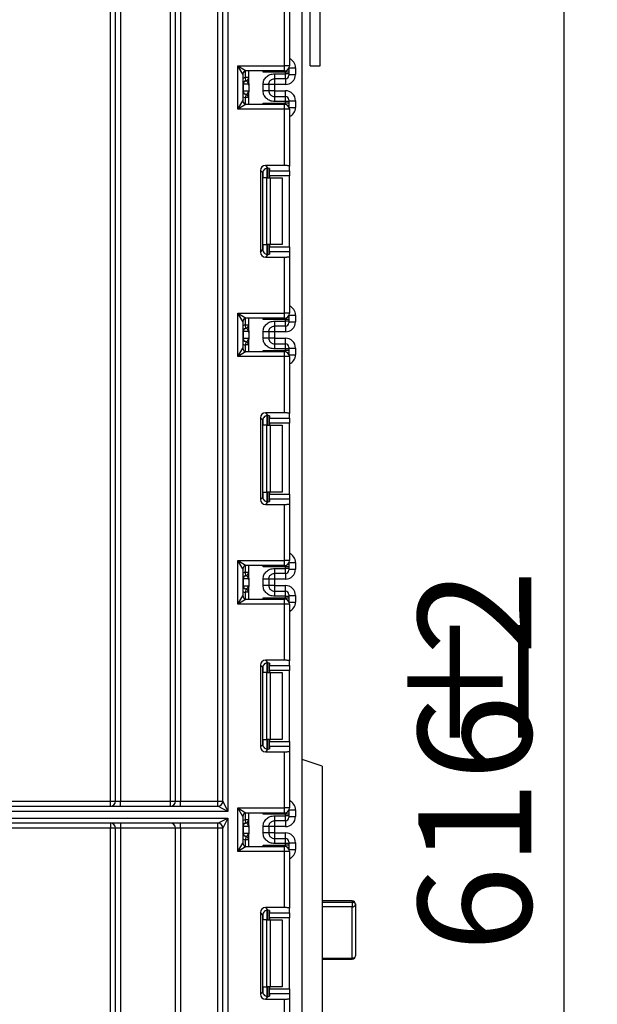
# Model space of a CAD drawing. Units: millimetres. Extents: x -217 to 664, y -32 to 370.
# Drawn here: x 180 to 197, y 170 to 200 of the extents above; entities that cross this region are included whole.
import ezdxf

# ---------------------------------------------------------------- set-up
doc = ezdxf.new("R2010")
doc.units = ezdxf.units.MM
doc.layers.add('FORMAT', color=7, linetype='Continuous')
doc.styles.add('SLDTEXTSTYLE1', font='TXT', dxfattribs={"width": 0.7})
doc.dimstyles.new('SLDDIMSTYLE0', dxfattribs={"dimtxt": 3.393075, "dimasz": 5, "dimexe": 0, "dimexo": 0.0625, "dimgap": 0.848269, "dimtad": 2, "dimdec": 4, "dimlfac": 5, "dimrnd": 1e-09, "dimzin": 12, "dimdsep": 46, "dimtxsty": 'SLDTEXTSTYLE1', "dimsah": 1, "dimcen": 0.09, "dimadec": 0, "dimazin": 3, "dimtfac": 1, "dimtdec": 4, "dimtofl": 0, "dimtmove": 0, "dimatfit": 3, "dimfxl": 0, "dimfrac": 2, "dimtolj": 1, "dimtzin": 12, "dimarcsym": 0})

# ---------------------------------------------------------------- blocks, each defined once
blk = doc.blocks.new('_D_2')
at = {"layer": 'FORMAT'}
for p, q in [((186.639, 238.638), (197.129, 238.638)), ((196.129, 238.638), (196.129, 115.438)), ((186.495, 115.438), (197.129, 115.438))]:
    blk.add_line(p, q, dxfattribs=at)
for points in [[(196.129, 238.638), (195.689, 233.638), (196.569, 233.638)], [(196.129, 115.438), (196.569, 120.438), (195.689, 120.438)]]:
    blk.add_solid(points, dxfattribs=at)
at = {"layer": 'FORMAT', "attachment_point": 1, "rotation": 90, "style": 'SLDTEXTSTYLE1'}
for s, insert, char_height in [('2', (191.756, 180.467), 3.393), ('%%p', (191.756, 177.36), 3.3931), ('616', (191.756, 171.568), 3.3931)]:
    blk.add_mtext(s, dxfattribs=dict(at, insert=insert, char_height=char_height))

msp = doc.modelspace()

# ---------------------------------------------------------------- linework, layer by layer
at = {"color": 7, "linetype": 'Continuous', "lineweight": 25}
for p, q in [((185.744734, 176.087742), (185.744734, 233.087742)), ((185.894734, 176.087742), (185.894734, 233.087742)), ((186.044734, 233.087742), (186.044734, 175.787742)), ((188.274734, 116.457742), (188.274734, 229.737742)), ((188.519305, 198.131172), (188.519305, 229.737742)), ((188.819305, 198.131172), (188.819305, 229.748225)), ((184.324734, 176.087742), (184.324734, 207.525264)), ((184.474734, 176.087742), (184.474734, 207.525264)), ((184.624734, 207.525264), (184.624734, 176.087742)), ((182.524734, 176.087742), (182.524734, 204.118768)), ((182.674734, 176.087742), (182.674734, 204.118768)), ((182.824734, 204.118768), (182.824734, 176.087742)), ((187.744734, 198.127742), (187.744734, 199.812511)), ((187.894734, 199.830928), (187.894734, 198.127742)), ((186.344734, 198.127742), (187.744734, 198.127742)), ((186.344734, 196.827742), (186.344734, 198.127742)), ((186.494734, 197.877742), (186.344734, 198.127742)), ((186.344734, 198.127742), (186.594734, 197.977742)), ((187.744734, 197.977742), (187.744734, 198.127742)), ((187.894734, 198.127742), (187.744734, 198.127742)), ((187.874734, 198.052909), (187.874734, 198.043869)), ((187.874734, 198.043869), (187.874734, 197.943884)), ((188.074734, 198.072491), (188.074734, 197.872399)), ((188.519305, 198.131172), (188.819305, 198.131172)), ((186.494734, 197.877742), (186.494734, 197.077742)), ((186.584734, 197.67715), (186.574734, 197.776649)), ((186.674734, 197.776649), (186.574734, 197.776649)), ((187.744734, 197.977742), (186.594734, 197.977742)), ((186.674734, 197.602754), (186.674734, 197.977742)), ((187.774734, 197.943884), (187.104318, 197.943884)), ((187.444734, 197.892943), (187.774734, 197.892943)), ((187.774734, 197.742966), (187.444734, 197.742966)), ((187.774734, 197.892943), (187.774734, 197.943884)), ((187.874734, 197.943884), (187.774734, 197.943884)), ((187.774734, 197.742966), (187.774734, 197.892943)), ((187.874734, 197.892943), (187.774734, 197.892943)), ((187.874734, 197.943884), (187.874734, 197.892943)), ((187.874734, 197.892943), (187.874734, 197.84295)), ((187.874734, 197.872399), (188.074734, 197.872399)), ((186.504224, 197.577651), (186.494734, 197.577651)), ((186.504224, 197.577651), (186.504224, 197.377651)), ((186.673153, 197.577651), (186.504224, 197.577651)), ((186.588689, 197.676641), (186.584734, 197.67715)), ((186.674734, 197.552548), (186.674734, 197.352548)), ((187.104734, 197.382059), (187.104734, 197.573243)), ((187.274734, 197.573243), (187.274734, 197.382059)), ((187.444734, 197.572354), (187.274734, 197.572354)), ((187.774734, 197.572354), (187.444734, 197.572354)), ((187.444734, 197.572354), (187.444734, 197.382948)), ((186.494734, 197.377651), (186.504224, 197.377651)), ((186.504224, 197.377651), (186.673153, 197.377651)), ((186.584734, 197.278152), (186.574734, 197.178654)), ((186.674734, 197.178654), (186.574734, 197.178654)), ((186.584734, 197.278152), (186.588689, 197.278661)), ((186.674734, 196.977742), (186.674734, 197.352548)), ((187.444734, 197.382948), (187.274734, 197.382948)), ((187.444734, 197.382948), (187.774734, 197.382948)), ((187.444734, 197.212336), (187.444734, 197.062359)), ((187.444734, 197.212336), (187.774734, 197.212336)), ((187.774734, 197.062359), (187.774734, 197.212336)), ((186.344734, 196.827742), (186.494734, 197.077742)), ((186.594734, 196.977742), (186.344734, 196.827742)), ((186.594734, 196.977742), (187.744734, 196.977742)), ((187.104318, 197.011601), (187.774734, 197.011601)), ((187.774734, 197.062359), (187.444734, 197.062359)), ((187.744734, 196.827742), (187.744734, 196.977742)), ((187.774734, 197.011601), (187.774734, 197.062359)), ((187.874734, 197.062359), (187.774734, 197.062359)), ((187.874734, 197.011601), (187.774734, 197.011601)), ((187.874734, 197.112352), (187.874734, 197.062359)), ((187.874734, 197.082903), (188.074734, 197.082903)), ((187.874734, 197.062359), (187.874734, 197.011601)), ((187.874734, 197.011601), (187.874734, 196.911616)), ((187.874734, 196.911616), (187.874734, 196.902576)), ((188.074734, 197.082903), (188.074734, 196.882994)), ((187.744734, 196.827742), (186.344734, 196.827742)), ((187.744734, 195.142974), (187.744734, 196.827742)), ((187.894734, 196.827742), (187.744734, 196.827742)), ((187.894734, 196.827742), (187.894734, 195.124556)), ((187.744734, 195.142974), (187.171718, 195.142974)), ((187.171718, 195.142974), (187.250781, 195.063911)), ((187.274734, 195.060074), (187.274734, 194.771076)), ((187.894734, 194.987249), (187.894734, 195.124556)), ((187.022836, 194.994092), (187.022836, 192.548059)), ((187.096507, 194.920421), (187.022836, 194.994092)), ((187.096507, 192.62173), (187.096507, 194.920421)), ((187.212602, 194.771076), (187.104318, 194.771076)), ((187.212602, 192.771076), (187.212602, 194.771076)), ((187.212602, 194.771076), (187.318668, 194.771076)), ((187.294734, 195.050886), (187.294734, 194.987249)), ((187.294734, 194.987249), (187.894734, 194.987249)), ((187.294734, 194.838367), (187.294734, 194.987249)), ((187.894734, 194.838367), (187.294734, 194.838367)), ((187.294734, 194.838367), (187.294734, 194.771076)), ((187.318668, 194.771076), (187.318668, 192.771076)), ((187.318668, 194.771076), (187.674734, 194.771076)), ((187.674734, 194.771076), (187.674734, 192.771076)), ((187.894734, 194.987249), (187.894734, 194.838367)), ((187.894734, 192.703785), (187.894734, 194.838367)), ((187.104318, 192.771076), (187.212602, 192.771076)), ((187.318668, 192.771076), (187.212602, 192.771076)), ((187.274734, 192.771076), (187.274734, 192.482077)), ((187.294734, 192.771076), (187.294734, 192.703785)), ((187.294734, 192.703785), (187.894734, 192.703785)), ((187.294734, 192.554903), (187.294734, 192.703785)), ((187.674734, 192.771076), (187.318668, 192.771076)), ((187.894734, 192.703785), (187.894734, 192.554903)), ((187.022836, 192.548059), (187.096507, 192.62173)), ((187.250781, 192.47824), (187.171718, 192.399177)), ((187.294734, 192.554903), (187.294734, 192.491266)), ((187.894734, 192.554903), (187.294734, 192.554903)), ((187.894734, 192.554903), (187.894734, 192.417595)), ((187.894734, 192.417595), (187.894734, 190.714409)), ((187.171718, 192.399177), (187.744734, 192.399177)), ((187.744734, 190.714409), (187.744734, 192.399177)), ((186.344734, 190.714409), (187.744734, 190.714409)), ((186.344734, 189.414409), (186.344734, 190.714409)), ((186.494734, 190.464409), (186.344734, 190.714409)), ((186.344734, 190.714409), (186.594734, 190.564409)), ((187.744734, 190.564409), (187.744734, 190.714409)), ((187.894734, 190.714409), (187.744734, 190.714409)), ((187.874734, 190.639576), (187.874734, 190.630535)), ((188.074734, 190.659157), (188.074734, 190.459035)), ((186.494734, 190.464409), (186.494734, 189.664409)), ((186.584734, 190.263786), (186.574734, 190.363285)), ((186.674734, 190.363285), (186.574734, 190.363285)), ((187.744734, 190.564409), (186.594734, 190.564409)), ((186.674734, 190.18939), (186.674734, 190.564409)), ((187.774734, 190.530551), (187.104318, 190.530551)), ((187.444734, 190.479579), (187.774734, 190.479579)), ((187.774734, 190.479579), (187.774734, 190.530551)), ((187.874734, 190.530551), (187.774734, 190.530551)), ((187.774734, 190.329602), (187.774734, 190.479579)), ((187.874734, 190.479579), (187.774734, 190.479579)), ((187.874734, 190.630535), (187.874734, 190.530551)), ((187.874734, 190.530551), (187.874734, 190.479579)), ((187.874734, 190.479579), (187.874734, 190.429587)), ((187.874734, 190.459035), (188.074734, 190.459035)), ((186.504224, 190.164287), (186.494734, 190.164287)), ((186.504224, 190.164287), (186.504224, 189.964287)), ((186.673153, 190.164287), (186.504224, 190.164287)), ((186.588689, 190.263277), (186.584734, 190.263786)), ((186.674734, 190.139184), (186.674734, 189.939184)), ((187.104734, 189.968695), (187.104734, 190.159879)), ((187.274734, 190.159879), (187.274734, 189.968695)), ((187.444734, 190.15899), (187.274734, 190.15899)), ((187.774734, 190.329602), (187.444734, 190.329602)), ((187.774734, 190.15899), (187.444734, 190.15899)), ((187.444734, 190.15899), (187.444734, 189.969585)), ((186.494734, 189.964287), (186.504224, 189.964287)), ((186.504224, 189.964287), (186.673153, 189.964287)), ((186.584734, 189.864788), (186.574734, 189.76529)), ((186.674734, 189.76529), (186.574734, 189.76529)), ((186.584734, 189.864788), (186.588689, 189.865297)), ((186.674734, 189.564409), (186.674734, 189.939184)), ((187.444734, 189.969585), (187.274734, 189.969585)), ((187.444734, 189.969585), (187.774734, 189.969585)), ((187.444734, 189.798973), (187.444734, 189.648996)), ((187.444734, 189.798973), (187.774734, 189.798973)), ((187.774734, 189.648996), (187.774734, 189.798973)), ((186.344734, 189.414409), (186.494734, 189.664409)), ((186.594734, 189.564409), (186.344734, 189.414409)), ((186.594734, 189.564409), (187.744734, 189.564409)), ((187.104318, 189.598267), (187.774734, 189.598267)), ((187.774734, 189.648996), (187.444734, 189.648996)), ((187.744734, 189.414409), (187.744734, 189.564409)), ((187.774734, 189.598267), (187.774734, 189.648996)), ((187.874734, 189.648996), (187.774734, 189.648996)), ((187.874734, 189.598267), (187.774734, 189.598267)), ((187.874734, 189.698988), (187.874734, 189.648996)), ((187.874734, 189.669539), (188.074734, 189.669539)), ((187.874734, 189.648996), (187.874734, 189.598267)), ((187.874734, 189.598267), (187.874734, 189.498283)), ((187.874734, 189.498283), (187.874734, 189.489242)), ((188.074734, 189.669539), (188.074734, 189.469661)), ((187.744734, 189.414409), (186.344734, 189.414409)), ((187.744734, 187.729641), (187.744734, 189.414409)), ((187.894734, 189.414409), (187.744734, 189.414409)), ((187.894734, 189.414409), (187.894734, 187.711223)), ((187.171718, 187.729641), (187.250781, 187.650578)), ((187.744734, 187.729641), (187.171718, 187.729641)), ((187.894734, 187.573916), (187.894734, 187.711223)), ((187.096507, 187.507088), (187.022836, 187.580759)), ((187.022836, 187.580759), (187.022836, 185.134726)), ((187.096507, 185.208397), (187.096507, 187.507088)), ((187.274734, 187.646741), (187.274734, 187.357742)), ((187.294734, 187.637552), (187.294734, 187.573916)), ((187.294734, 187.573916), (187.894734, 187.573916)), ((187.294734, 187.425034), (187.294734, 187.573916)), ((187.894734, 187.425034), (187.294734, 187.425034)), ((187.294734, 187.425034), (187.294734, 187.357742)), ((187.894734, 187.573916), (187.894734, 187.425034)), ((187.894734, 185.290451), (187.894734, 187.425034)), ((187.212602, 187.357742), (187.104318, 187.357742)), ((187.212602, 185.357742), (187.212602, 187.357742)), ((187.212602, 187.357742), (187.318668, 187.357742)), ((187.318668, 187.357742), (187.318668, 185.357742)), ((187.318668, 187.357742), (187.674734, 187.357742)), ((187.674734, 187.357742), (187.674734, 185.357742)), ((187.104318, 185.357742), (187.212602, 185.357742)), ((187.318668, 185.357742), (187.212602, 185.357742)), ((187.274734, 185.357742), (187.274734, 185.068744)), ((187.294734, 185.357742), (187.294734, 185.290451)), ((187.674734, 185.357742), (187.318668, 185.357742)), ((187.022836, 185.134726), (187.096507, 185.208397)), ((187.250781, 185.064907), (187.171718, 184.985844)), ((187.294734, 185.290451), (187.894734, 185.290451)), ((187.294734, 185.141569), (187.294734, 185.290451)), ((187.294734, 185.141569), (187.294734, 185.077932)), ((187.894734, 185.141569), (187.294734, 185.141569)), ((187.894734, 185.290451), (187.894734, 185.141569)), ((187.894734, 185.141569), (187.894734, 185.004262)), ((187.171718, 184.985844), (187.744734, 184.985844)), ((187.744734, 183.301076), (187.744734, 184.985844)), ((187.894734, 185.004262), (187.894734, 183.301076)), ((186.344734, 183.301076), (187.744734, 183.301076)), ((186.344734, 182.001076), (186.344734, 183.301076)), ((186.494734, 183.051076), (186.344734, 183.301076)), ((186.344734, 183.301076), (186.594734, 183.151076)), ((187.894734, 183.301076), (187.744734, 183.301076)), ((187.744734, 183.151076), (187.744734, 183.301076)), ((186.494734, 183.051076), (186.494734, 182.251076)), ((187.744734, 183.151076), (186.594734, 183.151076)), ((186.674734, 182.776027), (186.674734, 183.151076)), ((187.774734, 183.117217), (187.104318, 183.117217)), ((187.444734, 183.066215), (187.774734, 183.066215)), ((187.774734, 183.066215), (187.774734, 183.117217)), ((187.874734, 183.117217), (187.774734, 183.117217)), ((187.774734, 182.916238), (187.774734, 183.066215)), ((187.874734, 183.066215), (187.774734, 183.066215)), ((187.874734, 183.226243), (187.874734, 183.217202)), ((187.874734, 183.217202), (187.874734, 183.117217)), ((187.874734, 183.117217), (187.874734, 183.066215)), ((187.874734, 183.066215), (187.874734, 183.016223)), ((187.874734, 183.045672), (188.074734, 183.045672)), ((188.074734, 183.245824), (188.074734, 183.045672)), ((186.504224, 182.750923), (186.494734, 182.750923)), ((186.504224, 182.750923), (186.504224, 182.550923)), ((186.673153, 182.750923), (186.504224, 182.750923)), ((186.674734, 182.949921), (186.574734, 182.949921)), ((186.584734, 182.850422), (186.574734, 182.949921)), ((186.588689, 182.849913), (186.584734, 182.850422)), ((186.674734, 182.72582), (186.674734, 182.52582)), ((187.104734, 182.555331), (187.104734, 182.746516)), ((187.274734, 182.746516), (187.274734, 182.555331)), ((187.444734, 182.745626), (187.274734, 182.745626)), ((187.774734, 182.916238), (187.444734, 182.916238)), ((187.774734, 182.745626), (187.444734, 182.745626)), ((187.444734, 182.745626), (187.444734, 182.556221)), ((186.494734, 182.550923), (186.504224, 182.550923)), ((186.504224, 182.550923), (186.673153, 182.550923)), ((186.584734, 182.451425), (186.574734, 182.351926)), ((186.584734, 182.451425), (186.588689, 182.451934)), ((186.674734, 182.151076), (186.674734, 182.52582)), ((187.444734, 182.556221), (187.274734, 182.556221)), ((187.444734, 182.556221), (187.774734, 182.556221)), ((187.444734, 182.385609), (187.444734, 182.235632)), ((187.444734, 182.385609), (187.774734, 182.385609)), ((187.774734, 182.235632), (187.774734, 182.385609)), ((186.344734, 182.001076), (186.494734, 182.251076)), ((186.594734, 182.151076), (186.344734, 182.001076)), ((186.674734, 182.351926), (186.574734, 182.351926)), ((186.594734, 182.151076), (187.744734, 182.151076)), ((187.104318, 182.184934), (187.774734, 182.184934)), ((187.774734, 182.235632), (187.444734, 182.235632)), ((187.744734, 182.001076), (187.744734, 182.151076)), ((187.774734, 182.184934), (187.774734, 182.235632)), ((187.774734, 182.235632), (187.874734, 182.235632)), ((187.774734, 182.184934), (187.874734, 182.184934)), ((187.874734, 182.285624), (187.874734, 182.235632)), ((187.874734, 182.256175), (188.074734, 182.256175)), ((187.874734, 182.235632), (187.874734, 182.184934)), ((187.874734, 182.184934), (187.874734, 182.084949)), ((187.874734, 182.084949), (187.874734, 182.075909)), ((188.074734, 182.256175), (188.074734, 182.056328)), ((187.744734, 182.001076), (186.344734, 182.001076)), ((187.744734, 180.316307), (187.744734, 182.001076)), ((187.894734, 182.001076), (187.744734, 182.001076)), ((187.894734, 182.001076), (187.894734, 180.29789)), ((187.744734, 180.316307), (187.171718, 180.316307)), ((187.171718, 180.316307), (187.250781, 180.237245)), ((187.022836, 180.167426), (187.022836, 177.721393)), ((187.096507, 180.093755), (187.022836, 180.167426)), ((187.096507, 177.795063), (187.096507, 180.093755)), ((187.274734, 180.233407), (187.274734, 179.944409)), ((187.294734, 180.224219), (187.294734, 180.160582)), ((187.294734, 180.160582), (187.894734, 180.160582)), ((187.294734, 180.0117), (187.294734, 180.160582)), ((187.894734, 180.0117), (187.294734, 180.0117)), ((187.294734, 180.0117), (187.294734, 179.944409)), ((187.894734, 180.160582), (187.894734, 180.29789)), ((187.894734, 180.160582), (187.894734, 180.0117)), ((187.894734, 177.877118), (187.894734, 180.0117)), ((187.212602, 179.944409), (187.104318, 179.944409)), ((187.212602, 177.944409), (187.212602, 179.944409)), ((187.212602, 179.944409), (187.318668, 179.944409)), ((187.318668, 179.944409), (187.318668, 177.944409)), ((187.318668, 179.944409), (187.674734, 179.944409)), ((187.674734, 179.944409), (187.674734, 177.944409)), ((187.104318, 177.944409), (187.212602, 177.944409)), ((187.318668, 177.944409), (187.212602, 177.944409)), ((187.274734, 177.944409), (187.274734, 177.655411)), ((187.294734, 177.944409), (187.294734, 177.877118)), ((187.674734, 177.944409), (187.318668, 177.944409)), ((187.022836, 177.721393), (187.096507, 177.795063)), ((187.250781, 177.651573), (187.171718, 177.572511)), ((187.294734, 177.877118), (187.894734, 177.877118)), ((187.294734, 177.728236), (187.294734, 177.877118)), ((187.294734, 177.728236), (187.294734, 177.664599)), ((187.894734, 177.728236), (187.294734, 177.728236)), ((187.894734, 177.877118), (187.894734, 177.728236)), ((187.894734, 177.728236), (187.894734, 177.590928)), ((187.171718, 177.572511), (187.744734, 177.572511)), ((187.744734, 175.887742), (187.744734, 177.572511)), ((187.894734, 177.590928), (187.894734, 175.887742)), ((188.874734, 177.137742), (188.274734, 177.337742)), ((188.874734, 177.137742), (188.874734, 161.437742)), ((162.624734, 175.937742), (185.744734, 175.937742)), ((179.124734, 176.087742), (182.524734, 176.087742)), ((182.524734, 176.087742), (182.674734, 176.087742)), ((182.524734, 175.937742), (182.524734, 176.087742)), ((182.674734, 176.087742), (182.824734, 176.087742)), ((182.824734, 175.937742), (182.824734, 176.087742)), ((182.824734, 176.087742), (184.324734, 176.087742)), ((184.324734, 175.937742), (184.324734, 176.087742)), ((184.324734, 176.087742), (184.474734, 176.087742)), ((184.474734, 176.087742), (184.624734, 176.087742)), ((184.624734, 175.937742), (184.624734, 176.087742)), ((184.624734, 176.087742), (185.744734, 176.087742)), ((185.744734, 175.937742), (185.744734, 176.087742)), ((185.744734, 176.087742), (185.894734, 176.087742)), ((186.044734, 175.787742), (185.744734, 175.937742)), ((185.894734, 176.087742), (186.044734, 175.787742)), ((186.344734, 175.887742), (186.594734, 175.737742)), ((186.344734, 175.887742), (187.744734, 175.887742)), ((186.344734, 174.587742), (186.344734, 175.887742)), ((186.494734, 175.637742), (186.344734, 175.887742)), ((187.744734, 175.737742), (187.744734, 175.887742)), ((187.894734, 175.887742), (187.744734, 175.887742)), ((186.044734, 175.787742), (162.624734, 175.787742)), ((162.624734, 175.587742), (186.044734, 175.587742)), ((185.744734, 175.437742), (186.044734, 175.587742)), ((186.044734, 175.587742), (185.894734, 175.287742)), ((186.044734, 175.587742), (186.044734, 115.437742)), ((186.494734, 175.637742), (186.494734, 174.837742)), ((187.744734, 175.737742), (186.594734, 175.737742)), ((186.674734, 175.362663), (186.674734, 175.737742)), ((187.774734, 175.703884), (187.104318, 175.703884)), ((187.444734, 175.652851), (187.774734, 175.652851)), ((187.774734, 175.652851), (187.774734, 175.703884)), ((187.874734, 175.703884), (187.774734, 175.703884)), ((187.774734, 175.502874), (187.774734, 175.652851)), ((187.874734, 175.652851), (187.774734, 175.652851)), ((187.874734, 175.812909), (187.874734, 175.803869)), ((187.874734, 175.803869), (187.874734, 175.703884)), ((187.874734, 175.703884), (187.874734, 175.652851)), ((187.874734, 175.652851), (187.874734, 175.602859)), ((187.874734, 175.632308), (188.074734, 175.632308)), ((188.074734, 175.832491), (188.074734, 175.632308)), ((185.744734, 175.437742), (162.624734, 175.437742)), ((182.524734, 175.287742), (179.124734, 175.287742)), ((182.524734, 175.437742), (182.524734, 175.287742)), ((182.524734, 165.048217), (182.524734, 175.287742)), ((182.674734, 175.287742), (182.524734, 175.287742)), ((182.824734, 175.287742), (182.674734, 175.287742)), ((182.674734, 165.048217), (182.674734, 175.287742)), ((182.824734, 175.437742), (182.824734, 175.287742)), ((184.474734, 175.287742), (182.824734, 175.287742)), ((182.824734, 175.287742), (182.824734, 165.048217)), ((184.624734, 175.287742), (184.474734, 175.287742)), ((184.474734, 159.131392), (184.474734, 175.287742)), ((184.624734, 175.287742), (184.624734, 175.437742)), ((185.744734, 175.287742), (184.624734, 175.287742)), ((184.624734, 175.287742), (184.624734, 158.937742)), ((185.744734, 175.287742), (185.744734, 175.437742)), ((185.744734, 115.437742), (185.744734, 175.287742)), ((185.894734, 175.287742), (185.744734, 175.287742)), ((185.894734, 115.437742), (185.894734, 175.287742)), ((186.504224, 175.33756), (186.494734, 175.33756)), ((186.504224, 175.33756), (186.504224, 175.13756)), ((186.673153, 175.33756), (186.504224, 175.33756)), ((186.674734, 175.536557), (186.574734, 175.536557)), ((186.584734, 175.437058), (186.574734, 175.536557)), ((186.588689, 175.436549), (186.584734, 175.437058)), ((186.674734, 175.312457), (186.674734, 175.112457)), ((187.104734, 175.141968), (187.104734, 175.333152)), ((187.274734, 175.333152), (187.274734, 175.141968)), ((187.444734, 175.332262), (187.274734, 175.332262)), ((187.774734, 175.502874), (187.444734, 175.502874)), ((187.774734, 175.332262), (187.444734, 175.332262)), ((187.444734, 175.332262), (187.444734, 175.142857)), ((186.494734, 175.13756), (186.504224, 175.13756)), ((186.504224, 175.13756), (186.673153, 175.13756)), ((186.584734, 175.038061), (186.574734, 174.938562)), ((186.584734, 175.038061), (186.588689, 175.03857)), ((186.674734, 174.737742), (186.674734, 175.112457)), ((187.444734, 175.142857), (187.274734, 175.142857)), ((187.444734, 175.142857), (187.774734, 175.142857)), ((186.344734, 174.587742), (186.494734, 174.837742)), ((186.594734, 174.737742), (186.344734, 174.587742)), ((186.674734, 174.938562), (186.574734, 174.938562)), ((186.594734, 174.737742), (187.744734, 174.737742)), ((187.104318, 174.771601), (187.774734, 174.771601)), ((187.444734, 174.972245), (187.444734, 174.822268)), ((187.444734, 174.972245), (187.774734, 174.972245)), ((187.774734, 174.822268), (187.444734, 174.822268)), ((187.744734, 174.587742), (187.744734, 174.737742)), ((187.774734, 174.822268), (187.774734, 174.972245)), ((187.774734, 174.771601), (187.774734, 174.822268)), ((187.874734, 174.822268), (187.774734, 174.822268)), ((187.874734, 174.771601), (187.774734, 174.771601)), ((187.874734, 174.87226), (187.874734, 174.822268)), ((187.874734, 174.842811), (188.074734, 174.842811)), ((187.874734, 174.822268), (187.874734, 174.771601)), ((187.874734, 174.771601), (187.874734, 174.671616)), ((188.074734, 174.842811), (188.074734, 174.642994)), ((187.744734, 174.587742), (186.344734, 174.587742)), ((187.744734, 172.902974), (187.744734, 174.587742)), ((187.894734, 174.587742), (187.744734, 174.587742)), ((187.874734, 174.671616), (187.874734, 174.662576)), ((187.894734, 174.587742), (187.894734, 172.884556)), ((189.774734, 173.101365), (188.874734, 173.101365)), ((188.874734, 173.066351), (189.774734, 173.066351)), ((189.774734, 173.066351), (189.774734, 172.925786)), ((189.774734, 171.390875), (189.774734, 172.925786)), ((189.874734, 173.001365), (189.874734, 171.456356)), ((187.022836, 172.754092), (187.022836, 170.308059)), ((187.096507, 172.680421), (187.022836, 172.754092)), ((187.096507, 170.38173), (187.096507, 172.680421)), ((187.744734, 172.902974), (187.171718, 172.902974)), ((187.171718, 172.902974), (187.250781, 172.823911)), ((187.274734, 172.820074), (187.274734, 172.531076)), ((187.294734, 172.810886), (187.294734, 172.747249)), ((187.294734, 172.747249), (187.894734, 172.747249)), ((187.294734, 172.598367), (187.294734, 172.747249)), ((187.894734, 172.747249), (187.894734, 172.884556)), ((187.894734, 172.747249), (187.894734, 172.598367)), ((187.212602, 172.531076), (187.104318, 172.531076)), ((187.212602, 170.531076), (187.212602, 172.531076)), ((187.212602, 172.531076), (187.318668, 172.531076)), ((187.894734, 172.598367), (187.294734, 172.598367)), ((187.294734, 172.598367), (187.294734, 172.531076)), ((187.318668, 172.531076), (187.318668, 170.531076)), ((187.318668, 172.531076), (187.674734, 172.531076)), ((187.674734, 172.531076), (187.674734, 170.531076)), ((187.894734, 170.463785), (187.894734, 172.598367)), ((188.874734, 171.356356), (189.774734, 171.356356)), ((187.022836, 170.308059), (187.096507, 170.38173)), ((187.104318, 170.531076), (187.212602, 170.531076)), ((187.318668, 170.531076), (187.212602, 170.531076)), ((187.274734, 170.531076), (187.274734, 170.242077)), ((187.294734, 170.531076), (187.294734, 170.463785)), ((187.294734, 170.463785), (187.894734, 170.463785)), ((187.294734, 170.314903), (187.294734, 170.463785)), ((187.294734, 170.314903), (187.294734, 170.251266)), ((187.894734, 170.314903), (187.294734, 170.314903)), ((187.674734, 170.531076), (187.318668, 170.531076)), ((187.894734, 170.463785), (187.894734, 170.314903)), ((187.894734, 170.314903), (187.894734, 170.177595)), ((187.250781, 170.23824), (187.171718, 170.159177)), ((187.171718, 170.159177), (187.744734, 170.159177)), ((187.744734, 168.474409), (187.744734, 170.159177)), ((187.894734, 170.177595), (187.894734, 168.474409))]:
    msp.add_line(p, q, dxfattribs=at)
at = {"color": 8, "linetype": 'Continuous', "lineweight": 25}
for p, q in [((187.874734, 198.043869), (187.874379, 198.052295)), ((187.884188, 198.072491), (188.074734, 198.072491)), ((186.574734, 197.776649), (186.574734, 197.975722)), ((187.104318, 197.943884), (187.104318, 197.977742)), ((187.444734, 197.742966), (187.444734, 197.572354)), ((187.774734, 197.943884), (187.774734, 197.980773)), ((187.774734, 197.742966), (187.774734, 197.572354)), ((186.574734, 196.979763), (186.574734, 197.178654)), ((187.444734, 197.382948), (187.444734, 197.212336)), ((187.774734, 197.212336), (187.774734, 197.382948)), ((187.104318, 196.977742), (187.104318, 197.011601)), ((187.774734, 196.974712), (187.774734, 197.011601)), ((187.874734, 196.911616), (187.874379, 196.90319)), ((187.884188, 196.882994), (188.074734, 196.882994)), ((187.224526, 195.063805), (187.224526, 194.771076)), ((187.224943, 194.771076), (187.224943, 195.063841)), ((187.104318, 194.771076), (187.104318, 194.968258)), ((187.104318, 192.573893), (187.104318, 192.771076)), ((187.224526, 192.771076), (187.224526, 192.477961)), ((187.224943, 192.477966), (187.224943, 192.771076)), ((187.874734, 190.630535), (187.874379, 190.638961)), ((187.884188, 190.659157), (188.074734, 190.659157)), ((186.574734, 190.363285), (186.574734, 190.562389)), ((187.104318, 190.530551), (187.104318, 190.564409)), ((187.774734, 190.530551), (187.774734, 190.56744)), ((187.444734, 190.329602), (187.444734, 190.15899)), ((187.774734, 190.329602), (187.774734, 190.15899)), ((186.574734, 189.56643), (186.574734, 189.76529)), ((187.444734, 189.969585), (187.444734, 189.798973)), ((187.774734, 189.798973), (187.774734, 189.969585)), ((187.104318, 189.564409), (187.104318, 189.598267)), ((187.774734, 189.561378), (187.774734, 189.598267)), ((187.874734, 189.498283), (187.874379, 189.489857)), ((187.884188, 189.469661), (188.074734, 189.469661)), ((187.104318, 187.357742), (187.104318, 187.554925)), ((187.224526, 187.650472), (187.224526, 187.357742)), ((187.224943, 187.357742), (187.224943, 187.650508)), ((187.104318, 185.16056), (187.104318, 185.357742)), ((187.224526, 185.357742), (187.224526, 185.064628)), ((187.224943, 185.064632), (187.224943, 185.357742)), ((186.574734, 182.949921), (186.574734, 183.149055)), ((187.104318, 183.117217), (187.104318, 183.151076)), ((187.774734, 183.117217), (187.774734, 183.154106)), ((187.874734, 183.217202), (187.874379, 183.225628)), ((187.884188, 183.245824), (188.074734, 183.245824)), ((187.444734, 182.916238), (187.444734, 182.745626)), ((187.774734, 182.916238), (187.774734, 182.745626)), ((187.444734, 182.556221), (187.444734, 182.385609)), ((187.774734, 182.385609), (187.774734, 182.556221)), ((186.574734, 182.153096), (186.574734, 182.351926)), ((187.104318, 182.151076), (187.104318, 182.184934)), ((187.774734, 182.148045), (187.774734, 182.184934)), ((187.874379, 182.076524), (187.874734, 182.084949)), ((187.884188, 182.056328), (188.074734, 182.056328)), ((187.104318, 179.944409), (187.104318, 180.141592)), ((187.224526, 180.237138), (187.224526, 179.944409)), ((187.224943, 179.944409), (187.224943, 180.237175)), ((187.104318, 177.747227), (187.104318, 177.944409)), ((187.224526, 177.944409), (187.224526, 177.651295)), ((187.224943, 177.651299), (187.224943, 177.944409)), ((186.574734, 175.536557), (186.574734, 175.735722)), ((187.104318, 175.703884), (187.104318, 175.737742)), ((187.774734, 175.703884), (187.774734, 175.740773)), ((187.874734, 175.803869), (187.874379, 175.812295)), ((187.884188, 175.832491), (188.074734, 175.832491)), ((187.444734, 175.502874), (187.444734, 175.332262)), ((187.774734, 175.502874), (187.774734, 175.332262)), ((187.444734, 175.142857), (187.444734, 174.972245)), ((187.774734, 174.972245), (187.774734, 175.142857)), ((186.574734, 174.739763), (186.574734, 174.938562)), ((187.104318, 174.737742), (187.104318, 174.771601)), ((187.774734, 174.734712), (187.774734, 174.771601)), ((187.874734, 174.671616), (187.874379, 174.66319)), ((187.884188, 174.642994), (188.074734, 174.642994)), ((189.774734, 172.925786), (188.874734, 172.925786)), ((189.774734, 173.101365), (189.774734, 173.066351)), ((187.104318, 172.531076), (187.104318, 172.728258)), ((187.224526, 172.823805), (187.224526, 172.531076)), ((187.224943, 172.531076), (187.224943, 172.823841)), ((188.874734, 171.390875), (189.774734, 171.390875)), ((189.774734, 171.390875), (189.774734, 171.356356)), ((187.104318, 170.333893), (187.104318, 170.531076)), ((187.224526, 170.531076), (187.224526, 170.237961)), ((187.224943, 170.237966), (187.224943, 170.531076))]:
    msp.add_line(p, q, dxfattribs=at)
at = {"color": 7, "linetype": 'Continuous', "lineweight": 25, "flags": 128}
for points in [[(189.774734, 173.066351), (189.794244, 173.065102), (189.813003, 173.061404), (189.830292, 173.055399), (189.845445, 173.047317), (189.857881, 173.03747), (189.867122, 173.026234), (189.872813, 173.014043), (189.874734, 173.001365)], [(189.774734, 171.390875), (189.794244, 171.392133), (189.813003, 171.39586), (189.830292, 171.401911), (189.845445, 171.410054), (189.857881, 171.419977), (189.867122, 171.431298), (189.872813, 171.443582), (189.874734, 171.456356)]]:
    msp.add_lwpolyline(points, dxfattribs=at)
at = {"color": 7, "linetype": 'Continuous', "lineweight": 25}
for centre, radius, start, end in [((187.744734, 198.127742), 0.15, 270, 360), ((186.594734, 197.877742), 0.1, 90, 180), ((186.574734, 197.776649), 0.1, 275.7391705, 0), ((186.574756, 197.775644), 0.099978, 278.0105824, 359.9924858), ((187.774742, 197.842958), 0.099992, 269.9956368, 359.9956361), ((186.594734, 197.577651), 0.1, 95.7391705, 180), ((186.603717, 197.578288), 0.099494, 98.6874337, 180.3668574), ((186.594734, 197.377651), 0.1, 180, 264.2608295), ((186.603717, 197.377014), 0.099494, 179.6331426, 261.3125663), ((186.574734, 197.178654), 0.1, 0, 84.2608295), ((186.574756, 197.179658), 0.099978, 0.0075142, 81.9894176), ((187.774742, 197.112344), 0.099992, 0.0043639, 90.0043632), ((186.594734, 197.077742), 0.1, 180, 270), ((187.744734, 196.827742), 0.15, 0, 90), ((187.744734, 190.714409), 0.15, 270, 0), ((186.594734, 190.464409), 0.1, 90, 180), ((186.574734, 190.363285), 0.1, 275.7391705, 0), ((186.574756, 190.36228), 0.099978, 278.0105824, 359.9924858), ((187.774742, 190.429594), 0.099992, 269.9956368, 359.9956361), ((186.594734, 190.164287), 0.1, 95.7391705, 180), ((186.603717, 190.164924), 0.099494, 98.6874337, 180.3668574), ((186.594734, 189.964287), 0.1, 180, 264.2608295), ((186.603717, 189.96365), 0.099494, 179.6331426, 261.3125663), ((186.574734, 189.76529), 0.1, 0, 84.2608295), ((186.574756, 189.766295), 0.099978, 0.0075142, 81.9894176), ((187.774742, 189.69898), 0.099992, 0.0043639, 90.0043632), ((186.594734, 189.664409), 0.1, 180, 270), ((187.744734, 189.414409), 0.15, 0, 90), ((187.744734, 183.301076), 0.15, 270, 0), ((186.594734, 183.051076), 0.1, 90, 180), ((187.774742, 183.01623), 0.099992, 269.9956368, 359.9956361), ((186.594734, 182.750923), 0.1, 95.7391705, 180), ((186.603717, 182.75156), 0.099494, 98.6874337, 180.3668574), ((186.574734, 182.949921), 0.1, 275.7391705, 0), ((186.574756, 182.948916), 0.099978, 278.0105824, 359.9924858), ((186.594734, 182.550923), 0.1, 180, 264.2608295), ((186.603717, 182.550286), 0.099494, 179.6331426, 261.3125663), ((186.574734, 182.351926), 0.1, 0, 84.2608295), ((186.574756, 182.352931), 0.099978, 0.0075142, 81.9894176), ((187.774742, 182.285616), 0.099992, 0.0043639, 90.0043632), ((186.594734, 182.251076), 0.1, 180, 270), ((187.744734, 182.001076), 0.15, 0, 90), ((182.524734, 176.087742), 0.15, 270, 0), ((184.324734, 176.087742), 0.15, 270, 0), ((185.744734, 176.087742), 0.15, 270, 0), ((187.744734, 175.887742), 0.15, 270, 0), ((186.594734, 175.637742), 0.1, 90, 180), ((187.774742, 175.602867), 0.099992, 269.9956368, 359.9956361), ((182.524734, 175.287742), 0.15, 0, 90), ((184.324734, 175.287742), 0.15, 0, 90), ((185.744734, 175.287742), 0.15, 0, 90), ((186.594734, 175.33756), 0.1, 95.7391705, 180), ((186.603717, 175.338197), 0.099494, 98.6874337, 180.3668574), ((186.574734, 175.536557), 0.1, 275.7391705, 0), ((186.574756, 175.535552), 0.099978, 278.0105824, 359.9924858), ((186.594734, 175.13756), 0.1, 180, 264.2608295), ((186.603717, 175.136923), 0.099494, 179.6331426, 261.3125663), ((186.574734, 174.938562), 0.1, 0, 84.2608295), ((186.574756, 174.939567), 0.099978, 0.0075142, 81.9894176), ((186.594734, 174.837742), 0.1, 180, 270), ((187.744734, 174.587742), 0.15, 0, 90), ((187.774742, 174.872253), 0.099992, 0.0043639, 90.0043632), ((189.774734, 173.001365), 0.1, 0, 90), ((189.785454, 173.015548), 0.0904, 263.1899667, 350.9734516), ((189.774734, 171.456356), 0.1, 270, 0)]:
    msp.add_arc(centre, radius, start, end, dxfattribs=at)
at = {"color": 8, "linetype": 'Continuous', "lineweight": 25}
for centre, start, end in [((186.594734, 197.577651), 95.7391705, 120), ((186.594734, 197.377651), 240, 264.2608295), ((186.594734, 190.164287), 95.7391705, 120), ((186.594734, 189.964287), 240, 264.2608295), ((186.594734, 182.750923), 95.7391705, 120), ((186.594734, 182.550923), 240, 264.2608295), ((186.594734, 175.33756), 95.7391705, 120), ((186.594734, 175.13756), 240, 264.2608295)]:
    msp.add_arc(centre, 0.2, start, end, dxfattribs=at)
for centre, start_param, end_param in [((187.774734, 198.072491), 1.570796327, 2.730075808), ((187.774734, 196.882994), 0.411516846, 1.570796327), ((187.774734, 190.659157), 1.570796327, 2.730075808), ((187.774734, 189.469661), 0.411516846, 1.570796327), ((187.774734, 183.245824), 1.570796327, 2.730075808), ((187.774734, 182.056328), 0.411516846, 1.570796327), ((187.774734, 175.832491), 1.570796327, 2.730075808), ((187.774734, 174.642994), 0.411516846, 1.570796327)]:
    msp.add_ellipse(centre, major_axis=(0, -0.300046), ratio=0.999847695, start_param=start_param, end_param=end_param, dxfattribs=at)
at = {"color": 7, "linetype": 'Continuous', "lineweight": 25}
for centre, major_axis, ratio, start_param, end_param in [((187.774734, 197.872399), (0, -0.300046), 0.999847695, 0, 1.570796327), ((186.574734, 197.577651), (0, 0.1), 0.984183324, 4.71238898, 6.140921669), ((186.574734, 197.377651), (0, 0.1), 0.984183324, 3.283856291, 4.71238898), ((187.774734, 197.082903), (0, -0.300046), 0.999847695, 1.570796327, 3.141592654), ((187.173963, 194.991848), (0.107653, -0.107653), 0.985256536, 2.363620832, 3.919564476), ((187.144734, 195.050886), (0.15, 0), 0.122784561, 0, 0.785584382), ((187.744734, 195.124556), (0.15, 0), 0.122784561, 0, 1.570796327), ((187.247633, 194.918177), (0.107653, -0.107653), 0.985256536, 3.097730129, 3.919564476), ((187.173963, 192.550304), (0.107653, 0.107653), 0.985256536, 2.363620832, 3.919564476), ((187.247633, 192.623975), (0.107653, 0.107653), 0.985256536, 2.363620832, 3.185455178), ((187.144734, 192.491266), (0.15, 0), 0.122784561, 5.497600925, 6.283185307), ((187.744734, 192.417595), (0.15, 0), 0.122784561, 4.71238898, 6.283185307), ((187.774734, 190.459035), (0, -0.300046), 0.999847695, 0, 1.570796327), ((186.574734, 190.164287), (0, 0.1), 0.984183324, 4.71238898, 6.140921669), ((186.574734, 189.964287), (0, 0.1), 0.984183324, 3.283856291, 4.71238898), ((187.774734, 189.669539), (0, -0.300046), 0.999847695, 1.570796327, 3.141592654), ((187.173963, 187.578514), (0.107653, -0.107653), 0.985256536, 2.363620832, 3.919564476), ((187.744734, 187.711223), (0.15, 0), 0.122784561, 0, 1.570796327), ((187.247633, 187.504844), (0.107653, -0.107653), 0.985256536, 3.097730129, 3.919564476), ((187.144734, 187.637552), (0.15, 0), 0.122784561, 0, 0.785584382), ((187.173963, 185.136971), (0.107653, 0.107653), 0.985256536, 2.363620832, 3.919564476), ((187.247633, 185.210641), (0.107653, 0.107653), 0.985256536, 2.363620832, 3.185455178), ((187.144734, 185.077932), (0.15, 0), 0.122784561, 5.497600925, 6.283185307), ((187.744734, 185.004262), (0.15, 0), 0.122784561, 4.71238898, 6.283185307), ((187.774734, 183.045672), (0, -0.300046), 0.999847695, 0, 1.570796327), ((186.574734, 182.750923), (0, 0.1), 0.984183324, 4.71238898, 6.140921669), ((186.574734, 182.550923), (0, 0.1), 0.984183324, 3.283856291, 4.71238898), ((187.774734, 182.256175), (0, -0.300046), 0.999847695, 1.570796327, 3.141592654), ((187.173963, 180.165181), (0.107653, -0.107653), 0.985256536, 2.363620832, 3.919564476), ((187.744734, 180.29789), (0.15, 0), 0.122784561, 0, 1.570796327), ((187.247633, 180.09151), (0.107653, -0.107653), 0.985256536, 3.097730129, 3.919564476), ((187.144734, 180.224219), (0.15, 0), 0.122784561, 0, 0.785584382), ((187.173963, 177.723637), (0.107653, 0.107653), 0.985256536, 2.363620832, 3.919564476), ((187.247633, 177.797308), (0.107653, 0.107653), 0.985256536, 2.363620832, 3.185455178), ((187.144734, 177.664599), (0.15, 0), 0.122784561, 5.497600925, 6.283185307), ((187.744734, 177.590928), (0.15, 0), 0.122784561, 4.71238898, 6.283185307), ((187.774734, 175.632308), (0, -0.300046), 0.999847695, 0, 1.570796327), ((186.574734, 175.33756), (0, 0.1), 0.984183324, 4.71238898, 6.140921669), ((186.574734, 175.13756), (0, 0.1), 0.984183324, 3.283856291, 4.71238898), ((187.774734, 174.842811), (0, -0.300046), 0.999847695, 1.570796327, 3.141592654), ((187.173963, 172.751848), (0.107653, -0.107653), 0.985256536, 2.363620832, 3.919564476), ((187.247633, 172.678177), (0.107653, -0.107653), 0.985256536, 3.097730129, 3.919564476), ((187.144734, 172.810886), (0.15, 0), 0.122784561, 0, 0.785584382), ((187.744734, 172.884556), (0.15, 0), 0.122784561, 0, 1.570796327), ((187.173963, 170.310304), (0.107653, 0.107653), 0.985256536, 2.363620832, 3.919564476), ((187.247633, 170.383975), (0.107653, 0.107653), 0.985256536, 2.363620832, 3.185455178), ((187.144734, 170.251266), (0.15, 0), 0.122784561, 5.497600925, 6.283185307), ((187.744734, 170.177595), (0.15, 0), 0.122784561, 4.71238898, 6.283185307)]:
    msp.add_ellipse(centre, major_axis=major_axis, ratio=ratio, start_param=start_param, end_param=end_param, dxfattribs=at)
for points, knots in [([(187.135435, 197.977742), (187.125407, 197.966812), (187.115098, 197.955576), (187.104604, 197.944194), (187.104318, 197.943884)], [0, 0, 0, 0, 0.972761081, 1, 1, 1, 1]), ([(187.104734, 197.573243), (187.105919, 197.595315), (187.108239, 197.638556), (187.128694, 197.700374), (187.16195, 197.756495), (187.22092, 197.819598), (187.314735, 197.880909), (187.401196, 197.888913), (187.444734, 197.892943)], [0, 0, 0, 0, 0.127691908, 0.250153501, 0.37329111, 0.502918693, 0.749683713, 1, 1, 1, 1]), ([(187.274734, 197.573243), (187.276737, 197.59329), (187.279887, 197.624835), (187.299805, 197.664214), (187.322516, 197.693416), (187.351782, 197.716908), (187.39235, 197.737703), (187.424541, 197.740937), (187.444734, 197.742966)], [0, 0, 0, 0, 0.224089739, 0.352604382, 0.491953964, 0.640034579, 0.774184727, 1, 1, 1, 1]), ([(186.674734, 197.552548), (186.674734, 197.553028), (186.674727, 197.557583), (186.674517, 197.565467), (186.673856, 197.573063), (186.673343, 197.576555), (186.67319, 197.577438), (186.673153, 197.577651)], [0, 0, 0, 0, 0.052873186, 0.501642397, 0.863973126, 0.967172032, 1, 1, 1, 1]), ([(186.673153, 197.377651), (186.67319, 197.377438), (186.673687, 197.374568), (186.674539, 197.366469), (186.674663, 197.357636), (186.674734, 197.352548)], [0, 0, 0, 0, 0.032907154, 0.442949029, 1, 1, 1, 1]), ([(187.444734, 197.062359), (187.401215, 197.066395), (187.314761, 197.074412), (187.220949, 197.135696), (187.161944, 197.198771), (187.128689, 197.254884), (187.108237, 197.316717), (187.105918, 197.359974), (187.104734, 197.382059)], [0, 0, 0, 0, 0.250211757, 0.497063764, 0.626636252, 0.749751869, 0.872235887, 1, 1, 1, 1]), ([(187.274734, 197.382059), (187.276737, 197.362012), (187.279887, 197.330467), (187.299805, 197.291088), (187.322516, 197.261886), (187.351783, 197.238394), (187.39235, 197.217599), (187.424541, 197.214365), (187.444734, 197.212336)], [0, 0, 0, 0, 0.224088514, 0.352603463, 0.491953961, 0.640035897, 0.774186484, 1, 1, 1, 1]), ([(187.104318, 197.011601), (187.104604, 197.011291), (187.115098, 196.999909), (187.125407, 196.988673), (187.135435, 196.977742)], [0, 0, 0, 0, 0.027238919, 1, 1, 1, 1]), ([(187.144734, 195.030377), (187.154393, 195.037896), (187.173739, 195.052956), (187.207411, 195.063579), (187.233387, 195.065576), (187.246323, 195.064338), (187.250781, 195.063911)], [0, 0, 0, 0, 0.288958785, 0.578796484, 0.854867544, 1, 1, 1, 1]), ([(187.250781, 192.47824), (187.240954, 192.477555), (187.221251, 192.476182), (187.185992, 192.484329), (187.160213, 192.498421), (187.147981, 192.508974), (187.144734, 192.511774)], [0, 0, 0, 0, 0.306769517, 0.615119103, 0.897857367, 1, 1, 1, 1]), ([(187.135435, 190.564409), (187.125407, 190.553479), (187.115098, 190.542243), (187.104604, 190.530861), (187.104318, 190.530551)], [0, 0, 0, 0, 0.972761081, 1, 1, 1, 1]), ([(187.104734, 190.159879), (187.105919, 190.181952), (187.108239, 190.225192), (187.128694, 190.287011), (187.16195, 190.343131), (187.22092, 190.406234), (187.314735, 190.467546), (187.401196, 190.475549), (187.444734, 190.479579)], [0, 0, 0, 0, 0.127691908, 0.250153501, 0.37329111, 0.502918693, 0.749683713, 1, 1, 1, 1]), ([(186.674734, 190.139184), (186.674734, 190.139664), (186.674727, 190.14422), (186.674517, 190.152103), (186.673856, 190.1597), (186.673343, 190.163191), (186.67319, 190.164074), (186.673153, 190.164287)], [0, 0, 0, 0, 0.052873186, 0.501642397, 0.863973126, 0.967172032, 1, 1, 1, 1]), ([(187.274734, 190.159879), (187.276737, 190.179927), (187.279887, 190.211471), (187.299805, 190.25085), (187.322516, 190.280052), (187.351782, 190.303544), (187.39235, 190.324339), (187.424541, 190.327573), (187.444734, 190.329602)], [0, 0, 0, 0, 0.224089739, 0.352604382, 0.491953964, 0.640034579, 0.774184727, 1, 1, 1, 1]), ([(186.673153, 189.964287), (186.67319, 189.964074), (186.673687, 189.961204), (186.674539, 189.953105), (186.674663, 189.944272), (186.674734, 189.939184)], [0, 0, 0, 0, 0.0329071542, 0.4429490291, 1, 1, 1, 1]), ([(187.444734, 189.648996), (187.401215, 189.653031), (187.314761, 189.661048), (187.220949, 189.722332), (187.161944, 189.785407), (187.128689, 189.84152), (187.108237, 189.903353), (187.105918, 189.94661), (187.104734, 189.968695)], [0, 0, 0, 0, 0.250211757, 0.497063764, 0.626636252, 0.749751869, 0.872235887, 1, 1, 1, 1]), ([(187.274734, 189.968695), (187.276737, 189.948648), (187.279887, 189.917104), (187.299805, 189.877724), (187.322516, 189.848523), (187.351783, 189.82503), (187.39235, 189.804235), (187.424541, 189.801001), (187.444734, 189.798973)], [0, 0, 0, 0, 0.224088514, 0.352603463, 0.491953961, 0.640035897, 0.774186484, 1, 1, 1, 1]), ([(187.104318, 189.598267), (187.104604, 189.597957), (187.115098, 189.586576), (187.125407, 189.575339), (187.135435, 189.564409)], [0, 0, 0, 0, 0.0272389187, 1, 1, 1, 1]), ([(187.144734, 187.617044), (187.154393, 187.624563), (187.173739, 187.639623), (187.207411, 187.650245), (187.233387, 187.652242), (187.246323, 187.651005), (187.250781, 187.650578)], [0, 0, 0, 0, 0.288958785, 0.578796484, 0.854867544, 1, 1, 1, 1]), ([(187.250781, 185.064907), (187.240954, 185.064222), (187.221251, 185.062849), (187.185992, 185.070996), (187.160213, 185.085088), (187.147981, 185.09564), (187.144734, 185.098441)], [0, 0, 0, 0, 0.306769517, 0.615119103, 0.897857367, 1, 1, 1, 1]), ([(187.135435, 183.151076), (187.125407, 183.140146), (187.115098, 183.128909), (187.104604, 183.117527), (187.104318, 183.117217)], [0, 0, 0, 0, 0.972761081, 1, 1, 1, 1]), ([(187.104734, 182.746516), (187.105919, 182.768588), (187.108239, 182.811828), (187.128694, 182.873647), (187.16195, 182.929767), (187.22092, 182.99287), (187.314735, 183.054182), (187.401196, 183.062185), (187.444734, 183.066215)], [0, 0, 0, 0, 0.1276919078, 0.250153501, 0.3732911102, 0.5029186934, 0.7496837133, 1, 1, 1, 1]), ([(186.674734, 182.72582), (186.674734, 182.7263), (186.674727, 182.730856), (186.674517, 182.73874), (186.673856, 182.746336), (186.673343, 182.749827), (186.67319, 182.75071), (186.673153, 182.750923)], [0, 0, 0, 0, 0.052873186, 0.501642396, 0.863973126, 0.967172032, 1, 1, 1, 1]), ([(187.274734, 182.746516), (187.276737, 182.766563), (187.279887, 182.798107), (187.299805, 182.837486), (187.322516, 182.866688), (187.351782, 182.89018), (187.39235, 182.910976), (187.424541, 182.914209), (187.444734, 182.916238)], [0, 0, 0, 0, 0.224089739, 0.352604382, 0.491953964, 0.640034579, 0.774184727, 1, 1, 1, 1]), ([(186.673153, 182.550923), (186.67319, 182.55071), (186.673687, 182.54784), (186.674539, 182.539741), (186.674663, 182.530908), (186.674734, 182.52582)], [0, 0, 0, 0, 0.032907154, 0.442949029, 1, 1, 1, 1]), ([(187.444734, 182.235632), (187.401215, 182.239667), (187.314761, 182.247684), (187.220949, 182.308968), (187.161944, 182.372043), (187.128689, 182.428156), (187.108237, 182.489989), (187.105918, 182.533246), (187.104734, 182.555331)], [0, 0, 0, 0, 0.250211757, 0.497063764, 0.626636252, 0.749751869, 0.872235887, 1, 1, 1, 1]), ([(187.274734, 182.555331), (187.276737, 182.535284), (187.279887, 182.50374), (187.299805, 182.464361), (187.322516, 182.435159), (187.351783, 182.411667), (187.39235, 182.390871), (187.424541, 182.387637), (187.444734, 182.385609)], [0, 0, 0, 0, 0.224088514, 0.352603463, 0.491953961, 0.640035897, 0.774186484, 1, 1, 1, 1]), ([(187.104318, 182.184934), (187.104604, 182.184624), (187.115098, 182.173242), (187.125407, 182.162006), (187.135435, 182.151076)], [0, 0, 0, 0, 0.027238919, 1, 1, 1, 1]), ([(187.144734, 180.203711), (187.154393, 180.211229), (187.173739, 180.226289), (187.207411, 180.236912), (187.233387, 180.238909), (187.246323, 180.237671), (187.250781, 180.237245)], [0, 0, 0, 0, 0.288958785, 0.578796484, 0.854867544, 1, 1, 1, 1]), ([(187.250781, 177.651573), (187.240954, 177.650889), (187.221251, 177.649515), (187.185992, 177.657662), (187.160213, 177.671754), (187.147981, 177.682307), (187.144734, 177.685107)], [0, 0, 0, 0, 0.306769517, 0.615119103, 0.897857367, 1, 1, 1, 1]), ([(187.135435, 175.737742), (187.125407, 175.726812), (187.115098, 175.715576), (187.104604, 175.704194), (187.104318, 175.703884)], [0, 0, 0, 0, 0.972761081, 1, 1, 1, 1]), ([(187.104734, 175.333152), (187.105919, 175.355224), (187.108239, 175.398465), (187.128694, 175.460283), (187.16195, 175.516403), (187.22092, 175.579506), (187.314735, 175.640818), (187.401196, 175.648821), (187.444734, 175.652851)], [0, 0, 0, 0, 0.127691908, 0.250153501, 0.37329111, 0.502918693, 0.749683713, 1, 1, 1, 1]), ([(186.674734, 175.312457), (186.674734, 175.312937), (186.674727, 175.317492), (186.674517, 175.325376), (186.673856, 175.332972), (186.673343, 175.336463), (186.67319, 175.337346), (186.673153, 175.33756)], [0, 0, 0, 0, 0.052873186, 0.501642397, 0.863973126, 0.967172032, 1, 1, 1, 1]), ([(187.274734, 175.333152), (187.276737, 175.353199), (187.279887, 175.384743), (187.299805, 175.424123), (187.322516, 175.453324), (187.351782, 175.476816), (187.39235, 175.497612), (187.424541, 175.500846), (187.444734, 175.502874)], [0, 0, 0, 0, 0.224089739, 0.352604382, 0.491953964, 0.640034579, 0.774184727, 1, 1, 1, 1]), ([(186.673153, 175.13756), (186.67319, 175.137346), (186.673687, 175.134477), (186.674539, 175.126378), (186.674663, 175.117544), (186.674734, 175.112457)], [0, 0, 0, 0, 0.032907154, 0.442949029, 1, 1, 1, 1]), ([(187.444734, 174.822268), (187.401215, 174.826303), (187.314761, 174.83432), (187.220949, 174.895604), (187.161944, 174.958679), (187.128689, 175.014792), (187.108237, 175.076625), (187.105918, 175.119883), (187.104734, 175.141968)], [0, 0, 0, 0, 0.250211757, 0.497063764, 0.626636252, 0.749751869, 0.872235887, 1, 1, 1, 1]), ([(187.274734, 175.141968), (187.276737, 175.12192), (187.279887, 175.090376), (187.299805, 175.050997), (187.322516, 175.021795), (187.351783, 174.998303), (187.39235, 174.977507), (187.424541, 174.974274), (187.444734, 174.972245)], [0, 0, 0, 0, 0.224088514, 0.352603463, 0.491953961, 0.640035897, 0.774186484, 1, 1, 1, 1]), ([(187.104318, 174.771601), (187.104604, 174.771291), (187.115098, 174.759909), (187.125407, 174.748673), (187.135435, 174.737742)], [0, 0, 0, 0, 0.027238919, 1, 1, 1, 1]), ([(187.144734, 172.790377), (187.154393, 172.797896), (187.173739, 172.812956), (187.207411, 172.823579), (187.233387, 172.825576), (187.246323, 172.824338), (187.250781, 172.823911)], [0, 0, 0, 0, 0.288958785, 0.578796484, 0.854867544, 1, 1, 1, 1]), ([(187.250781, 170.23824), (187.240954, 170.237555), (187.221251, 170.236182), (187.185992, 170.244329), (187.160213, 170.258421), (187.147981, 170.268974), (187.144734, 170.271774)], [0, 0, 0, 0, 0.306769517, 0.615119103, 0.897857367, 1, 1, 1, 1])]:
    msp.add_open_spline(points, degree=3, knots=knots, dxfattribs=at)
for points in [[(187.444734, 197.892943), (187.444734, 197.873069), (187.444734, 197.83332), (187.444734, 197.783392), (187.444734, 197.748843), (187.444734, 197.744925), (187.444734, 197.742966)], [(186.674734, 197.602754), (186.674535, 197.594386), (186.674135, 197.577651), (186.674535, 197.560916), (186.674734, 197.552548)], [(187.274734, 197.573243), (187.272179, 197.573243), (187.267068, 197.573243), (187.227756, 197.573243), (187.171563, 197.573243), (187.127011, 197.573243), (187.104734, 197.573243)], [(187.274734, 197.382059), (187.272179, 197.382059), (187.267068, 197.382059), (187.227756, 197.382059), (187.171563, 197.382059), (187.127011, 197.382059), (187.104734, 197.382059)], [(187.444734, 190.479579), (187.444734, 190.459705), (187.444734, 190.419957), (187.444734, 190.370028), (187.444734, 190.335479), (187.444734, 190.331561), (187.444734, 190.329602)], [(186.674734, 190.18939), (186.674535, 190.181023), (186.674135, 190.164287), (186.674535, 190.147552), (186.674734, 190.139184)], [(187.274734, 190.159879), (187.272179, 190.159879), (187.267068, 190.159879), (187.227756, 190.159879), (187.171563, 190.159879), (187.127011, 190.159879), (187.104734, 190.159879)], [(187.274734, 189.968695), (187.272179, 189.968695), (187.267068, 189.968695), (187.227756, 189.968695), (187.171563, 189.968695), (187.127011, 189.968695), (187.104734, 189.968695)], [(187.444734, 183.066215), (187.444734, 183.046341), (187.444734, 183.006593), (187.444734, 182.956664), (187.444734, 182.922115), (187.444734, 182.918197), (187.444734, 182.916238)], [(186.674734, 182.776027), (186.674535, 182.767659), (186.674135, 182.750923), (186.674535, 182.734188), (186.674734, 182.72582)], [(187.274734, 182.746516), (187.272179, 182.746516), (187.267068, 182.746516), (187.227756, 182.746516), (187.171563, 182.746516), (187.127011, 182.746516), (187.104734, 182.746516)], [(187.274734, 182.555331), (187.272179, 182.555331), (187.267068, 182.555331), (187.227756, 182.555331), (187.171563, 182.555331), (187.127011, 182.555331), (187.104734, 182.555331)], [(187.444734, 175.652851), (187.444734, 175.632977), (187.444734, 175.593229), (187.444734, 175.543301), (187.444734, 175.508751), (187.444734, 175.504833), (187.444734, 175.502874)], [(186.674734, 175.362663), (186.674535, 175.354295), (186.674135, 175.33756), (186.674535, 175.320824), (186.674734, 175.312457)], [(187.274734, 175.333152), (187.272179, 175.333152), (187.267068, 175.333152), (187.227756, 175.333152), (187.171563, 175.333152), (187.127011, 175.333152), (187.104734, 175.333152)], [(187.274734, 175.141968), (187.272179, 175.141968), (187.267068, 175.141968), (187.227756, 175.141968), (187.171563, 175.141968), (187.127011, 175.141968), (187.104734, 175.141968)]]:
    msp.add_open_spline(points, degree=3, dxfattribs=at)

# ---------------------------------------------------------------- dimensions: what is measured, and where the dimension line sits
at = {"layer": 'FORMAT'}
dim = msp.add_linear_dim(base=(196.129464, 115.437742), p1=(186.63944, 238.637742), p2=(186.494734, 115.437742), angle=90, text='<>%%p2', dimstyle='SLDDIMSTYLE0', dxfattribs=at)
dim.commit()
dim.dimension.update_dxf_attribs({"geometry": '_D_2', "text_midpoint": (196.129464, 177.103786), "dimtype": 160})

doc.saveas('drawing.dxf')
